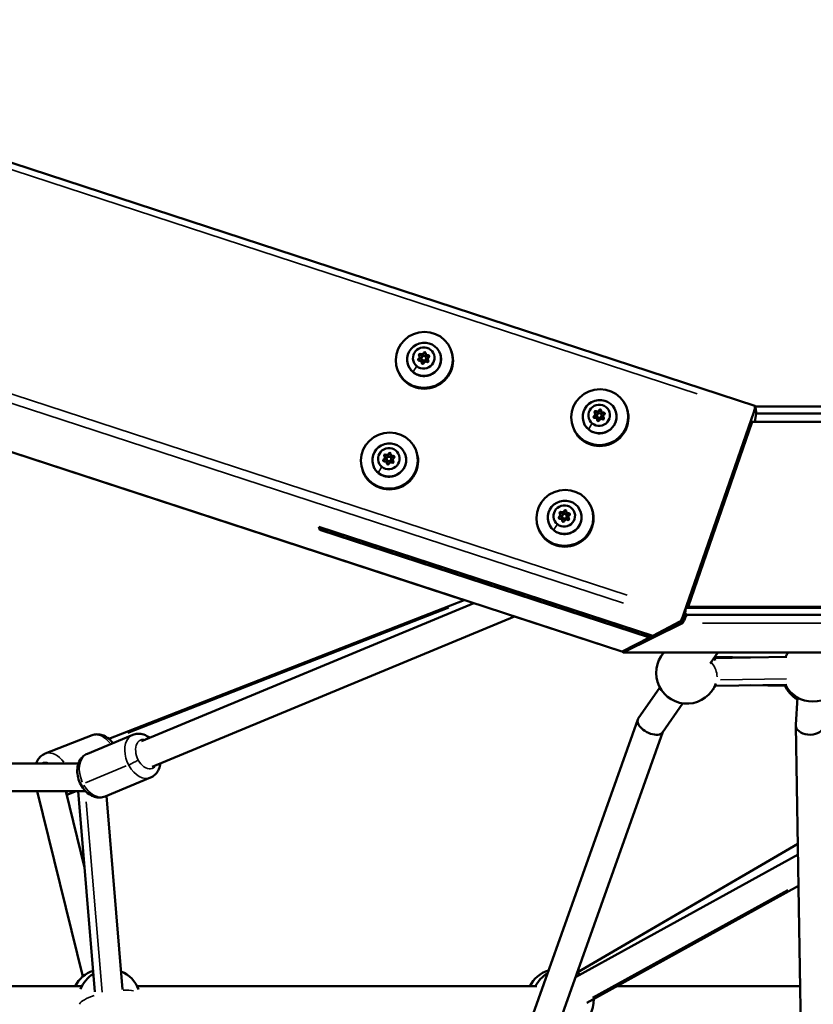
# Model space of a CAD drawing. Units: millimetres. Extents: x -4972 to 10583, y 0 to 9929.
# Drawn here: x 8541 to 9056, y 8437 to 9075 of the extents above; entities that cross this region are included whole.
import ezdxf

# ---------------------------------------------------------------- set-up
doc = ezdxf.new("R2010")
doc.units = ezdxf.units.MM
doc.layers.add('MD_Visible', color=7, linetype='Continuous', lineweight=50)
doc.layers.add('MD_Visible Narrow', color=7, linetype='Continuous', lineweight=35)
doc.styles.get("Standard").update_dxf_attribs({"font": 'Square-721-BT.ttf'})
doc.dimstyles.new('OLCU', dxfattribs={"dimtxt": 300, "dimasz": 150, "dimexe": 0.18, "dimexo": 0.0625, "dimgap": 50, "dimtad": 1, "dimdec": 0, "dimlfac": 0.1, "dimrnd": 5, "dimzin": 0, "dimdsep": 46, "dimtxsty": 'Standard', "dimcen": 0.09, "dimse1": 1, "dimse2": 1, "dimadec": 0, "dimazin": 0, "dimtfac": 1, "dimtdec": 0, "dimtofl": 0, "dimtmove": 0, "dimatfit": 3, "dimfxl": 1, "dimtolj": 1, "dimtzin": 0, "dimarcsym": 0})

# ---------------------------------------------------------------- blocks, each defined once
blk = doc.blocks.new('CustomObjectsInViewport7_0')
at = {"layer": 'MD_Visible', "extrusion": (0, 1, 0)}
for p, q in [((8283.98, 9064.63), (9018.37, 8824.81)), ((8246.23, 8889.29), (8932.12, 8665.31)), ((8246.67, 8889.15), (8829.67, 8698.77)), ((8804.82, 8858.41), (8805, 8857.83)), ((8821.58, 8859.92), (8821.75, 8859.36)), ((8800.85, 8856.84), (8801.03, 8856.26)), ((8802.12, 8855.18), (8802.24, 8854.79)), ((8802.17, 8853.18), (8802.35, 8852.61)), ((8804.99, 8856.04), (8805.11, 8855.65)), ((8806.14, 8854.75), (8806.32, 8854.18)), ((8786.16, 8849.23), (8786.32, 8848.67)), ((8914.7, 8819.66), (8914.87, 8819.09)), ((8918.67, 8821.23), (8918.84, 8820.66)), ((8935.42, 8822.74), (8935.59, 8822.19)), ((9017.61, 8820.63), (8972.33, 8690.01)), ((9019.22, 8819.7), (9018.42, 8814.27)), ((9182.04, 8824.22), (9018.51, 8824.22)), ((9184.11, 8819.7), (9019.22, 8819.7)), ((8915.96, 8818), (8916.08, 8817.61)), ((8916.02, 8816.01), (8916.19, 8815.43)), ((8918.83, 8818.87), (8918.95, 8818.48)), ((8919.99, 8817.58), (8920.16, 8817.01)), ((8975.05, 8694.28), (9016.65, 8814.27)), ((9015.32, 8814.04), (9016.65, 8814.27)), ((9016.65, 8814.27), (9186.87, 8814.27)), ((8900, 8812.05), (8900.17, 8811.5)), ((8798.94, 8794.6), (8799.11, 8794.05)), ((8778.22, 8791.52), (8778.39, 8790.95)), ((8779.48, 8789.86), (8779.6, 8789.48)), ((8779.54, 8787.87), (8779.71, 8787.3)), ((8782.19, 8793.1), (8782.36, 8792.52)), ((8782.35, 8790.73), (8782.47, 8790.34)), ((8783.51, 8789.44), (8783.68, 8788.87)), ((8763.52, 8783.92), (8763.69, 8783.36)), ((8896.03, 8755.92), (8896.2, 8755.35)), ((8912.78, 8757.43), (8912.95, 8756.88)), ((8892.06, 8754.35), (8892.23, 8753.78)), ((8893.32, 8752.69), (8893.44, 8752.3)), ((8893.38, 8750.7), (8893.55, 8750.12)), ((8896.2, 8753.56), (8896.31, 8753.17)), ((8897.35, 8752.27), (8897.52, 8751.69)), ((8736.1, 8744.34), (8735.49, 8746.38)), ((8735.49, 8746.38), (8952.08, 8675.65)), ((8735.99, 8746.12), (8736.02, 8746.2)), ((8736.55, 8744.27), (8735.99, 8746.12)), ((8949.21, 8676.5), (8735.99, 8746.12)), ((8736.1, 8744.34), (8736.33, 8744.99)), ((8949.91, 8674.52), (8736.1, 8744.34)), ((8736.55, 8744.27), (8949.77, 8674.64)), ((8877.36, 8746.74), (8877.53, 8746.19)), ((8599.14, 8608.85), (8829.67, 8698.77)), ((8836.09, 8696.67), (8620.43, 8607.23)), ((8973.12, 8690.34), (8973.56, 8693.57)), ((9230.7, 8693.77), (8973.63, 8693.77)), ((8973.73, 8694.05), (8975.05, 8694.28)), ((9232.44, 8694.28), (8975.05, 8694.28)), ((8862.37, 8688.09), (8627.32, 8590.6)), ((8862.37, 8688.09), (8932.12, 8665.31)), ((8973.99, 8689.28), (9233.67, 8689.28)), ((8933.01, 8664.84), (8971.36, 8683.82)), ((8970.69, 8684.75), (8947.83, 8673.44)), ((8969.73, 8684.83), (8952.08, 8675.65)), ((8970.71, 8684.76), (8970.69, 8684.75)), ((8971.98, 8684.59), (8971.98, 8684.59)), ((8949.91, 8674.52), (8932.26, 8665.33)), ((8949.21, 8676.5), (8949.24, 8676.57)), ((8949.77, 8674.64), (8949.21, 8676.5)), ((8950.27, 8676.24), (8949.77, 8674.64)), ((8950.48, 8676.17), (8949.91, 8674.52)), ((8932.26, 8665.33), (8932.43, 8665.42)), ((9151.43, 8664.81), (8932.9, 8664.81)), ((8932.9, 8664.81), (8959.14, 8664.81)), ((8989.41, 8657.58), (8994.42, 8664.81)), ((9039.03, 8661.89), (8991.91, 8661.15)), ((8992.4, 8661.89), (9015.49, 8661.52)), ((8994.42, 8664.81), (9039.96, 8664.81)), ((9047.72, 8664.81), (9047.7, 8664.53)), ((8942.72, 8621.86), (8956.75, 8642.07)), ((9039.07, 8643.89), (8992.44, 8643.15)), ((9015.49, 8643.52), (9037.83, 8643.16)), ((9046, 8635.61), (9044.94, 8617.76)), ((8958.47, 8612.98), (8971.54, 8631.81)), ((8776.18, 8154.87), (8942.4, 8621.24)), ((9044.94, 8617.46), (9052.84, 8151.69)), ((8588.31, 8611.06), (8557.94, 8599.22)), ((8614.7, 8611.35), (8585.26, 8599.14)), ((8793.13, 8148.82), (8958.67, 8613.27)), ((8579.53, 8592.86), (8221.81, 8592.86)), ((8626.2, 8583.64), (8596.75, 8571.43)), ((8583.68, 8574.86), (8220.32, 8574.86)), ((8552.8, 8574.86), (8582.24, 8454.57)), ((8571.33, 8574.86), (8583.45, 8525.35)), ((8578.06, 8574.86), (8571.91, 8572.47)), ((8579.3, 8574.86), (8590.21, 8444.6)), ((8597.62, 8571.79), (8608.15, 8446.1)), ((9046.24, 8540.57), (8903.05, 8457.22)), ((9046.36, 8533.82), (8901.94, 8454.1)), ((9046.7, 8513.45), (8909.25, 8437.57)), ((8321.66, 8448.36), (8581.82, 8448.36)), ((8617.54, 8448.36), (8876.9, 8448.36)), ((8928.79, 8448.36), (9047.81, 8448.36))]:
    blk.add_line(p, q, dxfattribs=at)
at = {"layer": 'MD_Visible', "extrusion": (2.17436e-16, 7.12985e-42, -1)}
blk.add_arc((-8974.32, 8651.62), 20, 200.09556, 41.25229, dxfattribs=at)
at = {"layer": 'MD_Visible', "extrusion": (2.17436e-16, 1.03393e-41, -1)}
blk.add_arc((-8975.22, 8652.91), 20, 32.5036, 36.51136, dxfattribs=at)
at = {"layer": 'MD_Visible', "extrusion": (2.17436e-16, 5.2993e-42, -1)}
blk.add_arc((-8974.32, 8651.62), 20, 151.49303, 156.41675, dxfattribs=at)
at = {"layer": 'MD_Visible', "extrusion": (2.17436e-16, 5.7654e-42, -1)}
blk.add_arc((-8975.22, 8652.91), 20, 151.49303, 153.35189, dxfattribs=at)
at = {"layer": 'MD_Visible', "extrusion": (2.17436e-16, -2.19104e-43, -1)}
blk.add_arc((-9056.03, 8652.91), 20, 26.64806, 36.51055, dxfattribs=at)
at = {"layer": 'MD_Visible', "extrusion": (2.17436e-16, 1.57068e-42, -1)}
blk.add_arc((-9056.03, 8652.91), 20, 143.48977, 333.155, dxfattribs=at)
at = {"layer": 'MD_Visible', "extrusion": (2.17436e-16, 5.97105e-42, -1)}
blk.add_arc((-8975.22, 8652.91), 20, 209.17268, 216.99508, dxfattribs=at)
at = {"layer": 'MD_Visible', "extrusion": (2.17436e-16, 1.85412e-41, -1)}
blk.add_arc((-9055.96, 8651.62), 20, 300.12503, 337.18789, dxfattribs=at)
at = {"layer": 'MD_Visible', "extrusion": (2.17436e-16, -1.96396e-42, -1)}
blk.add_arc((-8595.23, 8439.36), 20, 26.74368, 72.01061, dxfattribs=at)
at = {"layer": 'MD_Visible', "extrusion": (2.17436e-16, 6.6486e-42, -1)}
blk.add_arc((-8599.68, 8439.36), 20, 20.34052, 58.46965, dxfattribs=at)
at = {"layer": 'MD_Visible', "extrusion": (2.17436e-16, 1.59939e-41, -1)}
blk.add_arc((-8599.68, 8439.36), 20, 111.95702, 160.11052, dxfattribs=at)
at = {"layer": 'MD_Visible', "extrusion": (2.17436e-16, 2.63857e-42, -1)}
blk.add_arc((-8890.27, 8439.36), 20, 26.74368, 72.93052, dxfattribs=at)
at = {"layer": 'MD_Visible', "extrusion": (2.17436e-16, -2.72367e-44, -1)}
blk.add_arc((-8893.86, 8439.36), 20, 26.74368, 59.54049, dxfattribs=at)
at = {"layer": 'MD_Visible', "extrusion": (2.17436e-16, 3.25782e-42, -1)}
blk.add_arc((-8893.86, 8439.36), 20, 117.26574, 124.35792, dxfattribs=at)
at = {"layer": 'MD_Visible', "extrusion": (2.17436e-16, 5.41819e-42, -1)}
blk.add_arc((-8893.86, 8439.36), 20, 177.84529, 242.24291, dxfattribs=at)
at = {"layer": 'MD_Visible'}
for centre, major_axis, ratio, start_param, end_param in [((8803.87, 8854.57), (17.71, 5.34), 0.981091, -0.29837, 5.984815), ((8804.04, 8854.02), (17.71, 5.34), 0.981091, 3.141593, 6.283185), ((8802.18, 8859.45), (1.24, 0.38), 0.981091, 3.85195, 5.678985), ((8802.35, 8858.87), (1.24, 0.38), 0.981091, 3.85195, 5.678985), ((8806.07, 8858.78), (1.24, 0.38), 0.981091, 2.804753, 4.631787), ((8806.24, 8858.21), (1.24, 0.38), 0.981091, 3.141593, 4.631787), ((8799.61, 8856.46), (1.24, 0.38), 0.981091, 4.899148, 6.726182), ((8799.78, 8855.89), (1.24, 0.38), 0.981091, 4.899148, 6.283185), ((8800.93, 8852.81), (1.24, 0.38), 0.981091, 5.946346, 7.77338), ((8801.1, 8852.23), (1.24, 0.38), 0.981091, -0.268868, 0), ((8804.82, 8852.14), (1.24, 0.38), 0.981091, 0.710358, 2.537392), ((8807.39, 8855.13), (1.24, 0.38), 0.981091, 1.757555, 3.58459), ((8807.56, 8854.55), (1.24, 0.38), 0.981091, 3.141593, 3.579672), ((8917.71, 8817.4), (17.71, 5.34), 0.981091, -0.29837, 5.984815), ((8917.88, 8816.84), (17.71, 5.34), 0.981091, 3.141593, 6.283185), ((8913.45, 8819.29), (1.24, 0.38), 0.981091, 4.899148, 6.726182), ((8916.02, 8822.28), (1.24, 0.38), 0.981091, 3.85195, 5.678985), ((8916.19, 8821.7), (1.24, 0.38), 0.981091, 3.85195, 5.678985), ((8919.91, 8821.61), (1.24, 0.38), 0.981091, 2.804753, 4.631787), ((8920.08, 8821.04), (1.24, 0.38), 0.981091, 3.141593, 4.631787), ((9016.62, 8820.12), (1.76, 4.69), 0.150517, -0.452785, -0.111117), ((8913.63, 8818.71), (1.24, 0.38), 0.981091, 4.899148, 6.283185), ((8914.78, 8815.63), (1.24, 0.38), 0.981091, 5.946346, 7.77338), ((8914.95, 8815.06), (1.24, 0.38), 0.981091, -0.268868, 0), ((8918.66, 8814.97), (1.24, 0.38), 0.981091, 0.710358, 2.537392), ((8921.23, 8817.96), (1.24, 0.38), 0.981091, 1.757555, 3.58459), ((8921.4, 8817.38), (1.24, 0.38), 0.981091, 3.141593, 3.579672), ((8781.23, 8789.26), (17.71, 5.34), 0.981091, -0.29837, 5.984815), ((8781.4, 8788.7), (17.71, 5.34), 0.981091, 3.141593, 6.283185), ((8776.97, 8791.15), (1.24, 0.38), 0.981091, 4.899148, 6.726182), ((8777.15, 8790.58), (1.24, 0.38), 0.981091, 4.899148, 6.283185), ((8778.3, 8787.49), (1.24, 0.38), 0.981091, 5.946346, 7.77338), ((8779.54, 8794.14), (1.24, 0.38), 0.981091, 3.85195, 5.678985), ((8779.71, 8793.56), (1.24, 0.38), 0.981091, 3.85195, 5.678985), ((8782.18, 8786.83), (1.24, 0.38), 0.981091, 0.710358, 2.537392), ((8783.43, 8793.47), (1.24, 0.38), 0.981091, 2.804753, 4.631787), ((8783.6, 8792.9), (1.24, 0.38), 0.981091, 3.141593, 4.631787), ((8784.75, 8789.82), (1.24, 0.38), 0.981091, 1.757555, 3.58459), ((8784.92, 8789.24), (1.24, 0.38), 0.981091, 3.141593, 3.579672), ((8778.47, 8786.92), (1.24, 0.38), 0.981091, -0.268868, 0), ((8895.07, 8752.09), (17.71, 5.34), 0.981091, -0.29837, 5.984815), ((8895.24, 8751.53), (17.71, 5.34), 0.981091, 3.141593, 6.283185), ((8893.38, 8756.97), (1.24, 0.38), 0.981091, 3.85195, 5.678985), ((8893.55, 8756.39), (1.24, 0.38), 0.981091, 3.85195, 5.678985), ((8897.27, 8756.3), (1.24, 0.38), 0.981091, 2.804753, 4.631787), ((8890.81, 8753.98), (1.24, 0.38), 0.981091, 4.899148, 6.726182), ((8890.99, 8753.4), (1.24, 0.38), 0.981091, 4.899148, 6.283185), ((8892.14, 8750.32), (1.24, 0.38), 0.981091, 5.946346, 7.77338), ((8892.31, 8749.75), (1.24, 0.38), 0.981091, -0.268868, 0), ((8896.03, 8749.66), (1.24, 0.38), 0.981091, 0.710358, 2.537392), ((8897.44, 8755.72), (1.24, 0.38), 0.981091, 3.141593, 4.631787), ((8898.59, 8752.64), (1.24, 0.38), 0.981091, 1.757555, 3.58459), ((8898.77, 8752.07), (1.24, 0.38), 0.981091, 3.141593, 3.579672), ((8933.88, 8670), (-1.76, -4.69), 0.150517, 0.002563, 0.165972), ((9053.94, 8617.42), (9, -0.19), 0.666141, 3.116276, 3.295783), ((9053.94, 8617.42), (9, -0.19), 0.666141, 3.295783, 6.257869)]:
    blk.add_ellipse(centre, major_axis=major_axis, ratio=ratio, start_param=start_param, end_param=end_param, dxfattribs=at)
at = {"layer": 'MD_Visible', "extrusion": (2.17436e-16, -4.51376e-29, -1)}
blk.add_ellipse((8803.77, 8854.9), major_axis=(-10.53, -3.18), ratio=0.981091, start_param=0.2983703503623792, end_param=6.581555657541966, dxfattribs=at)
at = {"layer": 'MD_Visible', "extrusion": (2.17436e-16, 2.24702e-29, -1)}
blk.add_ellipse((8803.5, 8855.79), major_axis=(-6.7, -2.02), ratio=0.981091, start_param=0.298370350362371, end_param=6.581555657541958, dxfattribs=at)
at = {"layer": 'MD_Visible', "extrusion": (2.17436e-16, -4.1144e-29, -1)}
for centre, start_param, end_param in [((8801.1, 8857.79), 5.840188, 8.71442), ((8801.27, 8857.21), 0.451987, 2.431235)]:
    blk.add_ellipse(centre, major_axis=(-0.67, -0.202), ratio=0.981091, start_param=start_param, end_param=end_param, dxfattribs=at)
at = {"layer": 'MD_Visible', "extrusion": (2.17436e-16, -3.13202e-29, -1)}
for centre, end_param in [((8804.07, 8858.86), 3.478432), ((8804.25, 8858.28), 2.705026)]:
    blk.add_ellipse(centre, major_axis=(-0.67, -0.202), ratio=0.981091, start_param=0.6042, end_param=end_param, dxfattribs=at)
at = {"layer": 'MD_Visible', "extrusion": (2.17436e-16, 1.96599e-29, -1)}
blk.add_ellipse((8800.52, 8854.72), major_axis=(-0.67, -0.202), ratio=0.981091, start_param=4.792991, end_param=7.667223, dxfattribs=at)
at = {"layer": 'MD_Visible', "extrusion": (2.17436e-16, -2.84976e-29, -1)}
blk.add_ellipse((8800.69, 8854.15), major_axis=(-0.67, -0.202), ratio=0.981091, start_param=0.452069, end_param=1.384037, dxfattribs=at)
at = {"layer": 'MD_Visible', "extrusion": (2.17436e-16, -5.26688e-29, -1)}
blk.add_ellipse((8803.55, 8855.61), major_axis=(-1.44, -0.43), ratio=0.981091, start_param=0.2983703503623854, end_param=6.581555657541972, dxfattribs=at)
at = {"layer": 'MD_Visible', "extrusion": (2.17436e-16, -5.13992e-30, -1)}
blk.add_ellipse((8802.92, 8852.73), major_axis=(-0.67, -0.202), ratio=0.981091, start_param=3.745793, end_param=6.620025, dxfattribs=at)
at = {"layer": 'MD_Visible', "extrusion": (2.17436e-16, 3.19242e-29, -1)}
blk.add_ellipse((8803.67, 8855.22), major_axis=(-1.44, -0.43), ratio=0.981091, start_param=3.141593, end_param=6.283185, dxfattribs=at)
at = {"layer": 'MD_Visible', "extrusion": (2.17436e-16, 3.16161e-29, -1)}
blk.add_ellipse((8805.9, 8853.8), major_axis=(-0.67, -0.202), ratio=0.981091, start_param=2.698596, end_param=5.572828, dxfattribs=at)
at = {"layer": 'MD_Visible', "extrusion": (2.17436e-16, 1.42118e-29, -1)}
for centre, end_param in [((8806.48, 8856.86), 4.52563), ((8806.65, 8856.29), 2.689524)]:
    blk.add_ellipse(centre, major_axis=(-0.67, -0.202), ratio=0.981091, start_param=1.651398, end_param=end_param, dxfattribs=at)
at = {"layer": 'MD_Visible', "extrusion": (2.17436e-16, 3.17517e-29, -1)}
blk.add_ellipse((8917.61, 8817.73), major_axis=(-10.53, -3.18), ratio=0.981091, start_param=0.2983703503623741, end_param=6.58155565754196, dxfattribs=at)
at = {"layer": 'MD_Visible', "extrusion": (2.17436e-16, -4.59758e-30, -1)}
blk.add_ellipse((8917.34, 8818.62), major_axis=(-6.7, -2.02), ratio=0.981091, start_param=0.2983703503623834, end_param=6.58155565754197, dxfattribs=at)
at = {"layer": 'MD_Visible', "extrusion": (2.17436e-16, -6.59192e-29, -1)}
blk.add_ellipse((8914.94, 8820.61), major_axis=(-0.67, -0.202), ratio=0.981091, start_param=5.840188, end_param=8.71442, dxfattribs=at)
at = {"layer": 'MD_Visible', "extrusion": (2.17436e-16, 1.87231e-29, -1)}
blk.add_ellipse((8915.11, 8820.04), major_axis=(-0.67, -0.202), ratio=0.981091, start_param=0.451987, end_param=2.431235, dxfattribs=at)
at = {"layer": 'MD_Visible', "extrusion": (2.17436e-16, -7.72344e-29, -1)}
blk.add_ellipse((8917.4, 8818.44), major_axis=(-1.44, -0.43), ratio=0.981091, start_param=0.2983703503623817, end_param=6.581555657541968, dxfattribs=at)
at = {"layer": 'MD_Visible', "extrusion": (2.17436e-16, 6.82858e-30, -1)}
for centre, end_param in [((8917.92, 8821.69), 3.478432), ((8918.09, 8821.11), 2.705026)]:
    blk.add_ellipse(centre, major_axis=(-0.67, -0.202), ratio=0.981091, start_param=0.6042, end_param=end_param, dxfattribs=at)
at = {"layer": 'MD_Visible', "extrusion": (2.17436e-16, -1.93517e-29, -1)}
for centre, end_param in [((8920.32, 8819.69), 4.52563), ((8920.49, 8819.12), 2.689524)]:
    blk.add_ellipse(centre, major_axis=(-0.67, -0.202), ratio=0.981091, start_param=1.651398, end_param=end_param, dxfattribs=at)
at = {"layer": 'MD_Visible', "extrusion": (5.76193e-16, -1.29865e-16, -1)}
for centre, major_axis, start_param, end_param in [((9016.62, 8820.12), (-1.76, -4.69), 3.135081, 4.546417), ((8971.34, 8689.5), (-1.76, -4.69), -1.736768, -0.165972), ((8933.88, 8670), (1.76, 4.69), 2.975621, 3.135081)]:
    blk.add_ellipse(centre, major_axis=major_axis, ratio=0.150517, start_param=start_param, end_param=end_param, dxfattribs=at)
at = {"layer": 'MD_Visible', "extrusion": (1.5554e-16, 3.70756e-18, -1)}
blk.add_ellipse((9018.27, 8819.22), major_axis=(0.06, -5), ratio=0.192965, start_param=3.433847, end_param=4.617314, dxfattribs=at)
at = {"layer": 'MD_Visible', "extrusion": (2.17436e-16, -4.8934e-30, -1)}
blk.add_ellipse((8914.36, 8817.55), major_axis=(-0.67, -0.202), ratio=0.981091, start_param=4.792991, end_param=7.667223, dxfattribs=at)
at = {"layer": 'MD_Visible', "extrusion": (2.17436e-16, -1.70221e-29, -1)}
blk.add_ellipse((8914.54, 8816.98), major_axis=(-0.67, -0.202), ratio=0.981091, start_param=0.452069, end_param=1.384037, dxfattribs=at)
at = {"layer": 'MD_Visible', "extrusion": (2.17436e-16, -5.52203e-30, -1)}
blk.add_ellipse((8916.77, 8815.56), major_axis=(-0.67, -0.202), ratio=0.981091, start_param=3.745793, end_param=6.620025, dxfattribs=at)
at = {"layer": 'MD_Visible', "extrusion": (2.17436e-16, 8.04638e-29, -1)}
blk.add_ellipse((8917.52, 8818.05), major_axis=(-1.44, -0.43), ratio=0.981091, start_param=3.141593, end_param=6.283185, dxfattribs=at)
at = {"layer": 'MD_Visible', "extrusion": (2.17436e-16, 9.76215e-30, -1)}
blk.add_ellipse((8919.75, 8816.63), major_axis=(-0.67, -0.202), ratio=0.981091, start_param=2.698596, end_param=5.572828, dxfattribs=at)
at = {"layer": 'MD_Visible', "extrusion": (2.17436e-16, 5.86222e-29, -1)}
blk.add_ellipse((8781.13, 8789.59), major_axis=(-10.53, -3.18), ratio=0.981091, start_param=0.2983703503623757, end_param=6.581555657541962, dxfattribs=at)
at = {"layer": 'MD_Visible', "extrusion": (2.17436e-16, 2.28153e-29, -1)}
blk.add_ellipse((8780.86, 8790.48), major_axis=(-6.7, -2.02), ratio=0.981091, start_param=0.2983703503623745, end_param=6.581555657541961, dxfattribs=at)
at = {"layer": 'MD_Visible', "extrusion": (2.17436e-16, -4.09222e-29, -1)}
for centre, end_param in [((8781.44, 8793.55), 3.478432), ((8781.61, 8792.97), 2.705026)]:
    blk.add_ellipse(centre, major_axis=(-0.67, -0.202), ratio=0.981091, start_param=0.6042, end_param=end_param, dxfattribs=at)
at = {"layer": 'MD_Visible', "extrusion": (2.17436e-16, -1.95613e-29, -1)}
blk.add_ellipse((8777.88, 8789.41), major_axis=(-0.67, -0.202), ratio=0.981091, start_param=4.792991, end_param=7.667223, dxfattribs=at)
at = {"layer": 'MD_Visible', "extrusion": (2.17436e-16, 1.93764e-29, -1)}
blk.add_ellipse((8778.06, 8788.84), major_axis=(-0.67, -0.202), ratio=0.981091, start_param=0.452069, end_param=1.384037, dxfattribs=at)
at = {"layer": 'MD_Visible', "extrusion": (2.17436e-16, -4.72084e-30, -1)}
blk.add_ellipse((8778.46, 8792.48), major_axis=(-0.67, -0.202), ratio=0.981091, start_param=5.840188, end_param=8.71442, dxfattribs=at)
at = {"layer": 'MD_Visible', "extrusion": (2.17436e-16, 1.68866e-29, -1)}
blk.add_ellipse((8778.63, 8791.9), major_axis=(-0.67, -0.202), ratio=0.981091, start_param=0.451987, end_param=2.431235, dxfattribs=at)
at = {"layer": 'MD_Visible', "extrusion": (2.17436e-16, 7.91326e-30, -1)}
blk.add_ellipse((8780.92, 8790.3), major_axis=(-1.44, -0.43), ratio=0.981091, start_param=0.298370350362387, end_param=6.581555657541974, dxfattribs=at)
at = {"layer": 'MD_Visible', "extrusion": (2.17436e-16, -6.78051e-29, -1)}
blk.add_ellipse((8780.29, 8787.42), major_axis=(-0.67, -0.202), ratio=0.981091, start_param=3.745793, end_param=6.620025, dxfattribs=at)
at = {"layer": 'MD_Visible', "extrusion": (2.17436e-16, 7.51883e-30, -1)}
for centre, major_axis, start_param, end_param in [((8781.04, 8789.91), (-1.44, -0.43), 3.141593, 6.283185), ((8897.68, 8754.38), (-0.67, -0.202), 1.651398, 4.52563), ((8897.85, 8753.81), (-0.67, -0.202), 1.651398, 2.689524)]:
    blk.add_ellipse(centre, major_axis=major_axis, ratio=0.981091, start_param=start_param, end_param=end_param, dxfattribs=at)
at = {"layer": 'MD_Visible', "extrusion": (2.17436e-16, -1.27697e-29, -1)}
blk.add_ellipse((8783.27, 8788.49), major_axis=(-0.67, -0.202), ratio=0.981091, start_param=2.698596, end_param=5.572828, dxfattribs=at)
at = {"layer": 'MD_Visible', "extrusion": (2.17436e-16, 7.19836e-30, -1)}
for centre, end_param in [((8783.84, 8791.55), 4.52563), ((8784.01, 8790.98), 2.689524)]:
    blk.add_ellipse(centre, major_axis=(-0.67, -0.202), ratio=0.981091, start_param=1.651398, end_param=end_param, dxfattribs=at)
at = {"layer": 'MD_Visible', "extrusion": (2.17436e-16, -5.4493e-29, -1)}
blk.add_ellipse((8894.97, 8752.42), major_axis=(-10.53, -3.18), ratio=0.981091, start_param=0.2983703503623812, end_param=6.581555657541967, dxfattribs=at)
at = {"layer": 'MD_Visible', "extrusion": (2.17436e-16, 1.9438e-29, -1)}
blk.add_ellipse((8894.7, 8753.31), major_axis=(-6.7, -2.02), ratio=0.981091, start_param=0.2983703503623819, end_param=6.581555657541968, dxfattribs=at)
at = {"layer": 'MD_Visible', "extrusion": (2.17436e-16, -4.42502e-30, -1)}
blk.add_ellipse((8892.3, 8755.3), major_axis=(-0.67, -0.202), ratio=0.981091, start_param=5.840188, end_param=8.71442, dxfattribs=at)
at = {"layer": 'MD_Visible', "extrusion": (2.17436e-16, -1.13436e-28, -1)}
blk.add_ellipse((8892.47, 8754.73), major_axis=(-0.67, -0.202), ratio=0.981091, start_param=0.451987, end_param=2.431235, dxfattribs=at)
at = {"layer": 'MD_Visible', "extrusion": (2.17436e-16, 1.74289e-29, -1)}
for centre, end_param in [((8895.28, 8756.37), 3.478432), ((8895.45, 8755.8), 2.705026)]:
    blk.add_ellipse(centre, major_axis=(-0.67, -0.202), ratio=0.981091, start_param=0.6042, end_param=end_param, dxfattribs=at)
at = {"layer": 'MD_Visible', "extrusion": (2.17436e-16, 7.64209e-30, -1)}
blk.add_ellipse((8891.73, 8752.24), major_axis=(-0.67, -0.202), ratio=0.981091, start_param=4.792991, end_param=7.667223, dxfattribs=at)
at = {"layer": 'MD_Visible', "extrusion": (2.17436e-16, -4.49897e-30, -1)}
blk.add_ellipse((8891.9, 8751.67), major_axis=(-0.67, -0.202), ratio=0.981091, start_param=0.452069, end_param=1.384037, dxfattribs=at)
at = {"layer": 'MD_Visible', "extrusion": (2.17436e-16, -6.71764e-30, -1)}
blk.add_ellipse((8894.76, 8753.13), major_axis=(-1.44, -0.43), ratio=0.981091, start_param=0.2983703503623861, end_param=6.581555657541973, dxfattribs=at)
at = {"layer": 'MD_Visible', "extrusion": (2.17436e-16, -7.06277e-30, -1)}
blk.add_ellipse((8894.13, 8750.25), major_axis=(-0.67, -0.202), ratio=0.981091, start_param=3.745793, end_param=6.620025, dxfattribs=at)
at = {"layer": 'MD_Visible', "extrusion": (2.17436e-16, 1.92531e-29, -1)}
blk.add_ellipse((8894.88, 8752.74), major_axis=(-1.44, -0.43), ratio=0.981091, start_param=3.141593, end_param=6.283185, dxfattribs=at)
at = {"layer": 'MD_Visible', "extrusion": (2.17436e-16, 9.83611e-30, -1)}
blk.add_ellipse((8897.11, 8751.32), major_axis=(-0.67, -0.202), ratio=0.981091, start_param=2.698596, end_param=5.572828, dxfattribs=at)
at = {"layer": 'MD_Visible', "extrusion": (2.16171e-16, 6.43729e-17, -1)}
for start_param, end_param in [(-0.638277, 0.071516), (3.213109, 5.644908)]:
    blk.add_ellipse((8950.6, 8617.42), major_axis=(-8.06, 4.14), ratio=0.539344, start_param=start_param, end_param=end_param, dxfattribs=at)
at = {"layer": 'MD_Visible'}
for points, knots in [([(8814.3, 8858.08), (8814.63, 8856.98), (8814.78, 8855.82), (8814.71, 8853.52), (8814.49, 8852.37), (8813.68, 8850.2), (8813.1, 8849.17), (8811.65, 8847.35), (8810.77, 8846.55), (8808.81, 8845.26), (8807.73, 8844.77), (8805.46, 8844.16), (8804.28, 8844.03), (8801.93, 8844.15), (8800.77, 8844.39), (8798.6, 8845.23), (8797.58, 8845.83), (8795.79, 8847.3), (8795.01, 8848.18), (8793.9, 8849.96), (8793.51, 8850.83), (8793.24, 8851.73)], [5.289066, 5.289066, 5.289066, 5.289066, 5.607787, 5.607787, 5.926776, 5.926776, 6.246439, 6.246439, 6.566886, 6.566886, 6.887919, 6.887919, 7.209141, 7.209141, 7.530096, 7.530096, 7.850411, 7.850411, 8.169935, 8.169935, 8.430659, 8.430659, 8.430659, 8.430659]), ([(8928.14, 8820.91), (8928.47, 8819.81), (8928.63, 8818.65), (8928.55, 8816.35), (8928.33, 8815.2), (8927.53, 8813.02), (8926.95, 8812), (8925.49, 8810.17), (8924.62, 8809.38), (8922.66, 8808.09), (8921.57, 8807.6), (8919.3, 8806.99), (8918.12, 8806.86), (8915.78, 8806.97), (8914.62, 8807.22), (8912.44, 8808.06), (8911.42, 8808.65), (8909.63, 8810.13), (8908.86, 8811.01), (8907.74, 8812.79), (8907.35, 8813.65), (8907.08, 8814.55)], [5.289066, 5.289066, 5.289066, 5.289066, 5.607787, 5.607787, 5.926776, 5.926776, 6.246439, 6.246439, 6.566886, 6.566886, 6.887919, 6.887919, 7.209141, 7.209141, 7.530096, 7.530096, 7.850411, 7.850411, 8.169935, 8.169935, 8.430659, 8.430659, 8.430659, 8.430659]), ([(8791.66, 8792.77), (8791.99, 8791.67), (8792.15, 8790.51), (8792.07, 8788.21), (8791.85, 8787.06), (8791.05, 8784.88), (8790.47, 8783.86), (8789.01, 8782.04), (8788.14, 8781.24), (8786.18, 8779.95), (8785.09, 8779.46), (8782.82, 8778.85), (8781.64, 8778.72), (8779.3, 8778.84), (8778.14, 8779.08), (8775.96, 8779.92), (8774.94, 8780.51), (8773.15, 8781.99), (8772.38, 8782.87), (8771.26, 8784.65), (8770.87, 8785.51), (8770.6, 8786.42)], [5.289066, 5.289066, 5.289066, 5.289066, 5.607787, 5.607787, 5.926776, 5.926776, 6.246439, 6.246439, 6.566886, 6.566886, 6.887919, 6.887919, 7.209141, 7.209141, 7.530096, 7.530096, 7.850411, 7.850411, 8.169935, 8.169935, 8.430659, 8.430659, 8.430659, 8.430659]), ([(8905.5, 8755.6), (8905.84, 8754.5), (8905.99, 8753.34), (8905.92, 8751.03), (8905.69, 8749.89), (8904.89, 8747.71), (8904.31, 8746.69), (8902.85, 8744.86), (8901.98, 8744.07), (8900.02, 8742.78), (8898.93, 8742.29), (8896.67, 8741.67), (8895.48, 8741.55), (8893.14, 8741.66), (8891.98, 8741.91), (8889.8, 8742.75), (8888.78, 8743.34), (8886.99, 8744.82), (8886.22, 8745.7), (8885.11, 8747.48), (8884.71, 8748.34), (8884.44, 8749.24)], [5.289066, 5.289066, 5.289066, 5.289066, 5.607787, 5.607787, 5.926776, 5.926776, 6.246439, 6.246439, 6.566886, 6.566886, 6.887919, 6.887919, 7.209141, 7.209141, 7.530096, 7.530096, 7.850411, 7.850411, 8.169935, 8.169935, 8.430659, 8.430659, 8.430659, 8.430659]), ([(8973.12, 8690.34), (8972.94, 8689.66), (8972.46, 8688.15), (8971.49, 8685.76), (8970.92, 8684.86), (8970.71, 8684.76)], [-1.560832, -1.560832, -1.560832, -1.560832, -1.026599, -0.492365, 0.308985, 0.308985, 0.308985, 0.308985]), ([(8971.38, 8683.83), (8971.63, 8683.98), (8972.29, 8685.01), (8973.34, 8687.4), (8973.83, 8688.78), (8973.99, 8689.28)], [-0.308985, -0.308985, -0.308985, -0.308985, 0.492365, 1.026599, 1.331781, 1.331781, 1.331781, 1.331781]), ([(8973.99, 8689.28), (8973.98, 8689.3), (8973.97, 8689.31), (8973.8, 8689.48), (8973.65, 8689.64), (8973.37, 8689.98), (8973.23, 8690.16), (8973.12, 8690.34)], [0, 0, 0, 0, 0.0068247, 0.0068247, 0.0864507, 0.0864507, 0.1730745, 0.1730745, 0.1730745, 0.1730745]), ([(8588.31, 8611.06), (8589.35, 8611.47), (8590.46, 8611.68), (8592.73, 8611.72), (8593.88, 8611.53), (8596.22, 8610.77), (8597.39, 8610.14), (8599.68, 8608.49), (8600.77, 8607.41), (8601.76, 8606.14), (8601.8, 8606.08), (8601.85, 8606.02)], [1.689827, 1.689827, 1.689827, 1.689827, 1.926452, 1.926452, 2.180123, 2.180123, 2.480224, 2.480224, 2.831061, 2.831061, 2.847998, 2.847998, 2.847998, 2.847998]), ([(8625.71, 8609.42), (8624.57, 8610.3), (8623.3, 8611.02), (8620.61, 8611.93), (8619.2, 8612.16), (8616.73, 8612), (8615.68, 8611.76), (8614.7, 8611.35)], [3.713387, 3.713387, 3.713387, 3.713387, 4.0429015, 4.0429015, 4.3507797, 4.3507797, 4.5756488, 4.5756488, 4.5756488, 4.5756488]), ([(8557.94, 8599.22), (8556.9, 8598.81), (8555.93, 8598.21), (8554.23, 8596.7), (8553.52, 8595.78), (8552.62, 8594.18), (8552.33, 8593.53), (8552.1, 8592.86)], [4.5933583, 4.5933583, 4.5933583, 4.5933583, 4.8299831, 4.8299831, 5.0836543, 5.0836543, 5.2444632, 5.2444632, 5.2444632, 5.2444632]), ([(8596.75, 8571.43), (8595.69, 8570.99), (8594.56, 8570.75), (8592.24, 8570.66), (8591.06, 8570.83), (8588.66, 8571.55), (8587.46, 8572.15), (8585.11, 8573.77), (8583.99, 8574.83), (8582, 8577.27), (8581.14, 8578.67), (8579.79, 8581.64), (8579.29, 8583.21), (8578.71, 8586.41), (8578.63, 8588.04), (8578.97, 8591.19), (8579.37, 8592.72), (8580.67, 8595.37), (8581.51, 8596.52), (8583.37, 8598.16), (8584.28, 8598.73), (8585.26, 8599.14)], [4.849129, 4.849129, 4.849129, 4.849129, 5.091533, 5.091533, 5.350171, 5.350171, 5.652182, 5.652182, 6.000709, 6.000709, 6.367098, 6.367098, 6.734532, 6.734532, 7.101819, 7.101819, 7.457974, 7.457974, 7.765853, 7.765853, 7.990722, 7.990722, 7.990722, 7.990722]), ([(8626.2, 8583.64), (8627.25, 8584.08), (8628.23, 8584.71), (8629.93, 8586.29), (8630.64, 8587.24), (8631.83, 8589.45), (8632.25, 8590.73), (8632.53, 8592.28), (8632.57, 8592.54), (8632.61, 8592.8)], [1.4340562, 1.4340562, 1.4340562, 1.4340562, 1.6764595, 1.6764595, 1.935098, 1.935098, 2.2371088, 2.2371088, 2.296318, 2.296318, 2.296318, 2.296318])]:
    blk.add_open_spline(points, degree=3, knots=knots, dxfattribs=at)
for points in [[(8971.36, 8683.82), (8971.37, 8683.82), (8971.38, 8683.83), (8971.38, 8683.83)], [(8932.81, 8664.86), (8932.68, 8665.05), (8932.56, 8665.24), (8932.43, 8665.42)], [(8932.81, 8664.86), (8932.85, 8664.8), (8932.91, 8664.79), (8932.98, 8664.83)], [(8932.9, 8664.81), (8932.89, 8664.81), (8932.87, 8664.81), (8932.86, 8664.81)], [(8932.98, 8664.83), (8932.99, 8664.83), (8933, 8664.84), (8933.01, 8664.84)]]:
    blk.add_open_spline(points, degree=3, dxfattribs=at)
at = {"layer": 'MD_Visible Narrow', "extrusion": (0, 1, 0)}
for p, q in [((8318.92, 9048.8), (8980.83, 8832.64)), ((8273.64, 8918.17), (8935.56, 8702.02)), ((8272.24, 8912.6), (8933.02, 8696.82)), ((8280.46, 8878.18), (8897.95, 8676.53)), ((8801.48, 8858.34), (8801.64, 8857.82)), ((8803.42, 8859.04), (8803.57, 8858.52)), ((8800.21, 8855.3), (8800.37, 8854.79)), ((8802.23, 8852.74), (8802.35, 8852.34)), ((8802.69, 8854.11), (8802.59, 8854.46)), ((8806.34, 8857.51), (8806.5, 8856.99)), ((8806.43, 8854.24), (8806.58, 8853.73)), ((8915.33, 8821.17), (8915.48, 8820.65)), ((8917.26, 8821.86), (8917.42, 8821.35)), ((8920.18, 8820.34), (8920.34, 8819.82)), ((8914.05, 8818.13), (8914.21, 8817.61)), ((8916.08, 8815.56), (8916.19, 8815.17)), ((8916.54, 8816.94), (8916.43, 8817.29)), ((8920.27, 8817.07), (8920.43, 8816.56)), ((8777.57, 8789.99), (8777.73, 8789.48)), ((8778.85, 8793.03), (8779, 8792.51)), ((8779.6, 8787.42), (8779.71, 8787.03)), ((8780.06, 8788.8), (8779.95, 8789.15)), ((8780.78, 8793.72), (8780.94, 8793.21)), ((8783.7, 8792.2), (8783.86, 8791.68)), ((8783.79, 8788.93), (8783.95, 8788.42)), ((8892.69, 8755.86), (8892.84, 8755.34)), ((8894.62, 8756.55), (8894.78, 8756.04)), ((8891.42, 8752.82), (8891.57, 8752.3)), ((8893.44, 8750.25), (8893.56, 8749.86)), ((8893.9, 8751.62), (8893.79, 8751.97)), ((8897.55, 8755.02), (8897.7, 8754.51)), ((8897.64, 8751.75), (8897.79, 8751.25)), ((8819.77, 8693.71), (8611.64, 8612.52)), ((8971.33, 8683.87), (8970.72, 8684.7)), ((8970.74, 8684.71), (8971.35, 8683.88)), ((8984.47, 8683.82), (9220.42, 8683.82)), ((8932.96, 8664.86), (8932.55, 8665.44)), ((8932.57, 8665.45), (8932.98, 8664.87)), ((9140.72, 8664.83), (8943.92, 8664.83)), ((8996.03, 8646.95), (9038.94, 8647.62)), ((8584.05, 8580.19), (8610.55, 8591.18)), ((8594.94, 8444.44), (8584.59, 8568.01)), ((8912.96, 8440.97), (9039.64, 8510.89)), ((8568.81, 8448.36), (8334.66, 8448.36)), ((8863.93, 8448.36), (8630.51, 8448.36)), ((9041.85, 8448.36), (8934.74, 8448.36))]:
    blk.add_line(p, q, dxfattribs=at)
at = {"layer": 'MD_Visible Narrow', "extrusion": (2.17436e-16, -1.33367e-29, -1)}
blk.add_ellipse((8797.42, 8847.51), major_axis=(0.766, 0.924), ratio=0.162246, start_param=3.14695, end_param=3.243387, dxfattribs=at)
at = {"layer": 'MD_Visible Narrow', "extrusion": (2.17436e-16, -4.55567e-29, -1)}
blk.add_ellipse((8803.98, 8853.9), major_axis=(7.66, 9.24), ratio=0.162246, start_param=3.706444, end_param=4.180521, dxfattribs=at)
at = {"layer": 'MD_Visible Narrow', "extrusion": (2.17436e-16, 3.15051e-29, -1)}
blk.add_ellipse((8917.83, 8816.73), major_axis=(7.66, 9.24), ratio=0.162246, start_param=3.706444, end_param=4.180521, dxfattribs=at)
at = {"layer": 'MD_Visible Narrow', "extrusion": (2.17436e-16, 6.37498e-29, -1)}
blk.add_ellipse((8911.26, 8810.34), major_axis=(0.766, 0.924), ratio=0.162246, start_param=3.14695, end_param=3.243387, dxfattribs=at)
at = {"layer": 'MD_Visible Narrow', "extrusion": (2.17436e-16, 7.04058e-29, -1)}
blk.add_ellipse((8774.78, 8782.2), major_axis=(0.766, 0.924), ratio=0.162246, start_param=3.14695, end_param=3.243387, dxfattribs=at)
at = {"layer": 'MD_Visible Narrow', "extrusion": (2.17436e-16, 5.10048e-29, -1)}
blk.add_ellipse((8781.35, 8788.59), major_axis=(7.66, 9.24), ratio=0.162246, start_param=3.706444, end_param=4.180521, dxfattribs=at)
at = {"layer": 'MD_Visible Narrow', "extrusion": (2.17436e-16, 7.07263e-29, -1)}
blk.add_ellipse((8888.62, 8745.03), major_axis=(0.766, 0.924), ratio=0.162246, start_param=3.14695, end_param=3.243387, dxfattribs=at)
at = {"layer": 'MD_Visible Narrow', "extrusion": (2.17436e-16, -1.98325e-29, -1)}
blk.add_ellipse((8895.19, 8751.42), major_axis=(7.66, 9.24), ratio=0.162246, start_param=3.706444, end_param=4.180521, dxfattribs=at)
at = {"layer": 'MD_Visible Narrow', "extrusion": (2.17436e-16, -1.54937e-29, -1)}
blk.add_ellipse((8974.32, 8651.62), major_axis=(-18.94, 6.43), ratio=0.742531, start_param=2.289058, end_param=2.880301, dxfattribs=at)
at = {"layer": 'MD_Visible Narrow'}
for centre, major_axis, ratio, start_param, end_param in [((9055.96, 8651.62), (14.41, 13.87), 0.474186, 3.160681, 3.504278), ((8620.45, 8597.5), (-5.75, 13.86), 0.671111, 0.15708, 2.984513), ((8563.39, 8585.24), (-5.45, 13.97), 0.652204, -1.199784, -0.063147), ((8563.39, 8585.24), (-5.45, 13.97), 0.652204, 3.507333, 3.651913), ((8599.68, 8439.36), (19.67, 3.63), 0.264752, 0.610371, 1.051577), ((8599.68, 8439.36), (19.67, 3.63), 0.264752, 2.048918, 2.952035)]:
    blk.add_ellipse(centre, major_axis=major_axis, ratio=ratio, start_param=start_param, end_param=end_param, dxfattribs=at)
at = {"layer": 'MD_Visible Narrow', "extrusion": (2.17436e-16, 2.47875e-29, -1)}
blk.add_ellipse((8593.76, 8597.09), major_axis=(-5.45, 13.97), ratio=0.652204, start_param=0.060312, end_param=1.145931, dxfattribs=at)
at = {"layer": 'MD_Visible Narrow', "extrusion": (2.17436e-16, -2.43191e-29, -1)}
blk.add_ellipse((8623.87, 8598.92), major_axis=(-3.83, 9.24), ratio=0.671111, start_param=2.892748, end_param=6.53203, dxfattribs=at)
at = {"layer": 'MD_Visible Narrow', "extrusion": (2.17436e-16, -5.13253e-29, -1)}
blk.add_ellipse((8591, 8585.28), major_axis=(-5.75, 13.86), ratio=0.671111, start_param=4.661026, end_param=6.197808, dxfattribs=at)
at = {"layer": 'MD_Visible Narrow', "extrusion": (2.17436e-16, 6.4588e-30, -1)}
blk.add_ellipse((8559.86, 8583.86), major_axis=(-3.63, 9.32), ratio=0.652204, start_param=-0.074046, end_param=0.572283, dxfattribs=at)
at = {"layer": 'MD_Visible Narrow', "extrusion": (2.17436e-16, 7.90094e-30, -1)}
blk.add_ellipse((8614.83, 8593.69), major_axis=(4.42, 2.33), ratio=0.101058, start_param=0.818914, end_param=2.232631, dxfattribs=at)
at = {"layer": 'MD_Visible Narrow', "extrusion": (2.17436e-16, 1.26908e-28, -1)}
blk.add_ellipse((8591, 8585.28), major_axis=(-5.75, 13.86), ratio=0.671111, start_param=3.213295, end_param=4.503946, dxfattribs=at)
blk = doc.blocks.new('*D9')
at = {"color": 0, "lineweight": -2, "transparency": 16777216}
blk.add_line((6902.45, 9186.91), (10135.85, 9186.91), dxfattribs=at)
at = {"color": 0, "transparency": 16777216}
for points in [[(6902.45, 9206.91), (6902.45, 9166.91), (6782.45, 9186.91)], [(10135.85, 9206.91), (10135.85, 9166.91), (10255.85, 9186.91)]]:
    blk.add_solid(points, dxfattribs=at)
at = {"layer": 'Defpoints', "color": 0, "transparency": 16777216}
for p in [(10255.85, 9186.91), (10255.85, 8732.13), (6782.45, 7923.97)]:
    blk.add_point(p, dxfattribs=at)
at = {"color": 0, "transparency": 16777216, "insert": (8519.15, 9349.56), "char_height": 220, "attachment_point": 5}
blk.add_mtext('\\A1;345', dxfattribs=at)

msp = doc.modelspace()

# ---------------------------------------------------------------- block references
msp.add_blockref('CustomObjectsInViewport7_0', (0, 0))

# ---------------------------------------------------------------- dimensions: what is measured, and where the dimension line sits
dim = msp.add_linear_dim(base=(10255.85, 9186.91), p1=(6782.45, 7923.97), p2=(10255.85, 8732.13), dimstyle='OLCU', override={"dimtxt": 220, "dimasz": 120})
dim.commit()
dim.dimension.update_dxf_attribs({"geometry": '*D9', "text_midpoint": (8519.15, 9349.56)})

doc.saveas('drawing.dxf')
